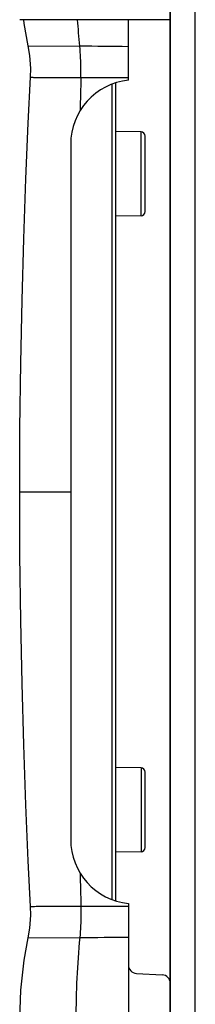
# Model space of a CAD drawing. Units: millimetres. Extents: x 0 to 1980, y 0 to 816.
# Drawn here: x 0 to 21, y 122 to 239 of the extents above; entities that cross this region are included whole.
import ezdxf

# ---------------------------------------------------------------- set-up
doc = ezdxf.new("R2010")
doc.units = ezdxf.units.MM

# ---------------------------------------------------------------- blocks, each defined once
blk = doc.blocks.new('EVENT-210_1')
at = {"linetype": 'Continuous'}
for p, q in [((1425.776, 132.593), (1425.776, 161.481)), ((1425.476, 128.981), (1425.476, 161.181))]:
    blk.add_line(p, q, dxfattribs=at)
for p, q in [((1425.476, 154.268), (1425.476, 135.894)), ((1425.476, 149.674), (1423.676, 149.674)), ((1423.729, 149.627), (1423.724, 149.674)), ((1423.777, 149.362), (1423.729, 149.627)), ((1424.976, 148.951), (1424.976, 149.674)), ((1423.777, 149.362), (1424.394, 149.357)), ((1423.797, 149.244), (1423.777, 149.362)), ((1423.808, 149.09), (1423.797, 149.244)), ((1423.806, 148.985), (1423.808, 149.09)), ((1423.779, 148.439), (1423.806, 148.985)), ((1424.778, 148.9), (1424.778, 139.162)), ((1424.826, 139.143), (1424.826, 148.919)), ((1423.75, 147.77), (1423.779, 148.439)), ((1425.127, 148.332), (1424.826, 148.337)), ((1425.127, 147.33), (1425.127, 148.332)), ((1425.176, 147.38), (1425.176, 148.282)), ((1424.286, 148.185), (1424.286, 139.877)), ((1423.725, 147.053), (1423.75, 147.77)), ((1425.127, 147.33), (1424.826, 147.325)), ((1423.704, 146.321), (1423.725, 147.053)), ((1423.689, 145.57), (1423.704, 146.321)), ((1423.679, 144.789), (1423.689, 145.57)), ((1423.676, 144.031), (1423.679, 144.789)), ((1423.679, 143.273), (1423.676, 144.031)), ((1423.676, 144.031), (1424.286, 144.031)), ((1423.689, 142.492), (1423.679, 143.273)), ((1423.704, 141.741), (1423.689, 142.492)), ((1423.725, 141.009), (1423.704, 141.741)), ((1423.75, 140.292), (1423.725, 141.009)), ((1425.127, 140.732), (1424.826, 140.737)), ((1425.127, 140.732), (1425.127, 139.73)), ((1425.176, 139.78), (1425.176, 140.682)), ((1423.779, 139.623), (1423.75, 140.292)), ((1425.127, 139.73), (1424.826, 139.725)), ((1423.806, 139.077), (1423.779, 139.623)), ((1424.976, 139.111), (1424.976, 137.731)), ((1423.797, 138.818), (1423.808, 138.972)), ((1423.808, 138.972), (1423.806, 139.077)), ((1423.777, 138.7), (1423.797, 138.818)), ((1423.729, 138.435), (1423.777, 138.7)), ((1423.777, 138.7), (1424.394, 138.705)), ((1423.689, 138.076), (1423.729, 138.435)), ((1425.071, 138.276), (1425.381, 138.26)), ((1423.676, 137.731), (1423.689, 138.076))]:
    blk.add_line(p, q)
for centre, radius, start, end in [((1423.348, 31.225), 118.137, 89.21039, 89.49274), ((1530.111, 146.312), 105.737, 178.5527, 178.76756), ((1425.056, 148.185), 0.77, 95.9636, 180), ((1425.126, 148.282), 0.05, 0, 89), ((1425.126, 147.38), 0.05, 271, 0), ((1425.126, 140.682), 0.05, 0, 89), ((1425.056, 139.877), 0.77, 180, 264.0364), ((1425.126, 139.78), 0.05, 271, 0), ((1530.111, 141.75), 105.737, 181.23244, 181.4473), ((1423.348, 256.837), 118.137, 270.50726, 270.78961), ((1425.076, 138.376), 0.1, 180, 267), ((1425.376, 138.16), 0.1, 0, 87)]:
    blk.add_arc(centre, radius, start, end)
blk.add_open_spline([(1424.394, 149.357), (1424.384, 149.462), (1424.376, 149.568), (1424.369, 149.674)], degree=3)
for points, knots in [([(1424.408, 148.982), (1424.409, 149.014), (1424.41, 149.139), (1424.403, 149.264), (1424.394, 149.357)], [0, 0, 0, 0, 0.251205, 1, 1, 1, 1]), ([(1423.806, 148.985), (1423.806, 148.985), (1423.809, 148.986), (1423.812, 148.985), (1423.819, 148.985), (1423.829, 148.985), (1423.841, 148.985), (1423.862, 148.984), (1423.894, 148.984), (1423.94, 148.984), (1423.995, 148.984), (1424.057, 148.983), (1424.101, 148.983), (1424.124, 148.983)], [0, 0, 0, 0, 0.004293, 0.017078, 0.038287, 0.067828, 0.105612, 0.151532, 0.266876, 0.411788, 0.584128, 0.781272, 1, 1, 1, 1]), ([(1424.124, 148.983), (1424.146, 148.983), (1424.241, 148.983), (1424.335, 148.983), (1424.408, 148.982)], [0, 0, 0, 0, 0.233187, 1, 1, 1, 1]), ([(1424.408, 148.982), (1424.455, 148.982), (1424.645, 148.982), (1424.834, 148.982), (1424.976, 148.982)], [0, 0, 0, 0, 0.251037, 1, 1, 1, 1]), ([(1423.806, 139.077), (1423.806, 139.077), (1423.809, 139.076), (1423.812, 139.077), (1423.819, 139.077), (1423.829, 139.077), (1423.841, 139.077), (1423.862, 139.078), (1423.894, 139.078), (1423.94, 139.078), (1423.995, 139.078), (1424.057, 139.079), (1424.101, 139.079), (1424.124, 139.079)], [0, 0, 0, 0, 0.004293, 0.017078, 0.038287, 0.067828, 0.105612, 0.151532, 0.266876, 0.411788, 0.584128, 0.781272, 1, 1, 1, 1]), ([(1424.124, 139.079), (1424.146, 139.079), (1424.241, 139.079), (1424.335, 139.079), (1424.408, 139.079)], [0, 0, 0, 0, 0.233187, 1, 1, 1, 1]), ([(1424.408, 139.079), (1424.409, 139.048), (1424.41, 138.923), (1424.403, 138.798), (1424.394, 138.705)], [0, 0, 0, 0, 0.251205, 1, 1, 1, 1]), ([(1424.408, 139.079), (1424.455, 139.08), (1424.645, 139.08), (1424.834, 139.08), (1424.976, 139.08)], [0, 0, 0, 0, 0.251037, 1, 1, 1, 1]), ([(1424.394, 138.705), (1424.378, 138.544), (1424.356, 138.219), (1424.348, 137.894), (1424.348, 137.731)], [0, 0, 0, 0, 0.497826, 1, 1, 1, 1])]:
    blk.add_open_spline(points, degree=3, knots=knots)

msp = doc.modelspace()

# ---------------------------------------------------------------- block references
at = {"xscale": 10, "yscale": 10, "zscale": 10}
msp.add_blockref('EVENT-210_1', (-14236.76, -1257.31), dxfattribs=at)

doc.saveas('drawing.dxf')
